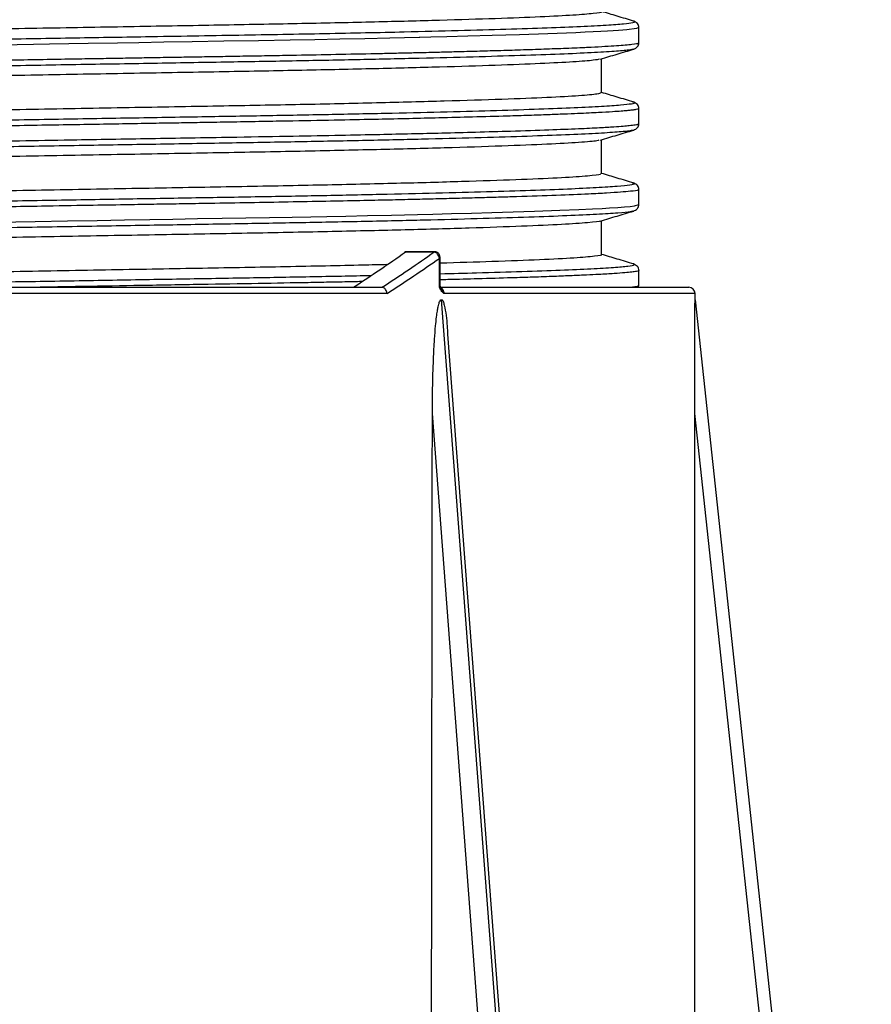
# Model space of a CAD drawing. Units: millimetres. Extents: x 5 to 292, y 5 to 415.
# Drawn here: x 85 to 98, y 251 to 267 of the extents above; entities that cross this region are included whole.
import ezdxf

# ---------------------------------------------------------------- set-up
doc = ezdxf.new("R2010")
doc.units = ezdxf.units.MM

msp = doc.modelspace()

# ---------------------------------------------------------------- linework, layer by layer
at = {"color": 7, "linetype": 'Continuous', "lineweight": 25}
for p, q in [((94.6388, 266.9684), (94.632, 266.9697)), ((94.7283, 266.6233), (94.7283, 266.8646)), ((94.1283, 265.819), (94.1283, 266.364)), ((94.6292, 265.6692), (94.6272, 265.6697)), ((94.7283, 265.3233), (94.7283, 265.5645)), ((94.1283, 264.5189), (94.1283, 265.064)), ((94.6304, 264.3686), (94.6277, 264.3697)), ((94.7283, 264.0238), (94.7283, 264.2644)), ((94.1283, 263.219), (94.1283, 263.764)), ((91.4377, 263.2593), (90.9779, 263.2593)), ((91.4535, 263.2645), (90.9937, 263.2645)), ((91.5241, 262.7369), (91.5241, 263.1587)), ((91.5388, 262.7369), (91.5388, 263.1587)), ((94.6342, 263.069), (94.6335, 263.0696)), ((94.7283, 262.7235), (94.7283, 262.9644)), ((77.7913, 262.6954), (90.6036, 262.6954)), ((90.6036, 262.6954), (90.6062, 262.6954)), ((91.5241, 262.6954), (95.5283, 262.6954)), ((90.6861, 262.5954), (77.7628, 262.5954)), ((91.5547, 262.4954), (93.556, 236.1574)), ((93.5609, 236.1574), (91.5596, 262.4954)), ((95.6283, 262.4961), (95.6283, 262.5954)), ((95.6283, 262.4961), (95.6283, 262.4961)), ((95.6283, 262.4954), (95.6283, 262.4961)), ((95.6283, 262.4954), (98.4586, 236.1574)), ((93.6192, 236.1574), (91.6601, 261.9401)), ((98.2659, 236.1113), (95.6269, 260.6701))]:
    msp.add_line(p, q, dxfattribs=at)
at = {"color": 8, "linetype": 'Continuous', "lineweight": 25}
for p, q in [((91.5388, 263.1587), (91.5241, 263.1587)), ((91.5241, 262.7369), (91.5388, 262.7369)), ((95.6283, 262.5954), (91.5947, 262.5954)), ((93.2748, 236.1574), (91.4122, 260.6701))]:
    msp.add_line(p, q, dxfattribs=at)
at = {"color": 8, "linetype": 'Continuous', "lineweight": 25, "flags": 128}
for points in [[(94.7254, 266.8647), (94.6888, 266.8494), (94.5334, 266.8301), (94.4718, 266.8248), (94.3999, 266.8193), (94.317, 266.8137), (94.2225, 266.8078), (94.1156, 266.8018), (93.9958, 266.7956), (93.8624, 266.7893), (93.7147, 266.7827), (93.2651, 266.7651), (92.8089, 266.7498), (92.3732, 266.7366), (91.98, 266.7257), (91.6468, 266.717), (91.3866, 266.7105), (91.2088, 266.7063), (91.2047, 266.7062), (91.2026, 266.7061), (91.2025, 266.7061), (91.2024, 266.7061), (91.2024, 266.7061), (91.2024, 266.7061), (91.2024, 266.7061), (91.2024, 266.7061), (91.2024, 266.7061), (91.2024, 266.7061), (90.7306, 266.6954), (90.33, 266.6868), (89.9282, 266.6787), (89.5274, 266.6709), (89.1293, 266.6635), (88.6206, 266.6545), (88.0666, 266.645), (87.5584, 266.6364), (87.1015, 266.6288), (86.6999, 266.6221), (86.3569, 266.6163), (85.8844, 266.6083), (85.2631, 266.5978), (84.4882, 266.5847)], [(84.0975, 263.7371), (85.038, 263.7529), (85.5526, 263.7615), (86.0301, 263.7696), (86.4709, 263.777), (86.8758, 263.7839), (87.2454, 263.7902), (87.6437, 263.7969), (88.035, 263.8036), (88.419, 263.8102), (88.7953, 263.8167), (89.1633, 263.8231), (89.4584, 263.8284), (89.7156, 263.8332), (90.0207, 263.8392), (90.3694, 263.8464), (90.7566, 263.8548), (91.1759, 263.8643), (91.4211, 263.8702), (91.7205, 263.8776), (92.038, 263.886), (92.3686, 263.8952), (92.7065, 263.9053), (93.0514, 263.9165), (93.4586, 263.9311), (93.7622, 263.9436), (93.9821, 263.9538), (94.1354, 263.9618), (94.2565, 263.9688), (94.3884, 263.9774), (94.499, 263.9859), (94.5881, 263.9944), (94.6554, 264.0027), (94.7283, 264.0232), (94.7271, 264.0235)], [(90.9937, 263.2645), (90.9864, 263.2634), (90.9779, 263.2593)], [(91.4535, 263.2645), (91.4461, 263.2634), (91.4377, 263.2593)]]:
    msp.add_lwpolyline(points, dxfattribs=at)
at = {"color": 7, "linetype": 'Continuous', "lineweight": 25}
for centre, radius, start, end in [((90.9937, 263.2145), 0.05, 90, 125.16867), ((90.9773, 263.2375), 0.0218, 88.35519, 124.63832), ((95.5283, 262.5954), 0.1, 0, 90)]:
    msp.add_arc(centre, radius, start, end, dxfattribs=at)
for centre, major_axis, ratio, start_param, end_param in [((81.7125, 263.2843), (13.0515, 5.1815), 0.3101233, 5.2858594, 5.3717315), ((81.6967, 263.2731), (13.6966, 5.4376), 0.3101233, 5.2917093, 5.373531), ((81.7283, 263.1836), (13.7987, 5.4304), 0.3084935, 5.2918729, 5.3736122), ((81.7283, 391.847), (-9.8854, 129.3494), 0.0755463, 3.1355702, 3.1360681), ((81.7283, 499.0874), (9.6568, 7454.3326), 0.0013412, 4.6772574, 4.6804015), ((81.7283, 499.0874), (-0.2412, 7454.3326), 0.0018644, 4.6772556, 4.6803997)]:
    msp.add_ellipse(centre, major_axis=major_axis, ratio=ratio, start_param=start_param, end_param=end_param, dxfattribs=at)
for points, knots in [([(94.1144, 267.119), (94.1188, 267.1176), (94.1469, 267.1083), (94.015, 267.09), (93.7016, 267.0637), (93.1712, 267.0363), (92.453, 267.0083), (91.5579, 266.9806), (90.5128, 266.9537), (89.3483, 266.9282), (88.0823, 266.9049), (86.7175, 266.8809), (85.2526, 266.855), (83.7067, 266.8278), (82.1153, 266.7999), (80.5176, 266.7721), (78.9527, 266.7449), (77.4572, 266.719), (76.0514, 266.6949), (74.7343, 266.6716), (73.5083, 266.6461), (72.3915, 266.6193), (71.4159, 266.5916), (70.6101, 266.5636), (69.9878, 266.5361), (69.5779, 266.5098), (69.3736, 266.491), (69.3651, 266.4811), (69.3633, 266.479)], [0, 0, 0, 0, 0.0073825, 0.0474753, 0.0884525, 0.1300075, 0.1718057, 0.2135012, 0.2547527, 0.2952405, 0.3347078, 0.3744851, 0.4152307, 0.4566483, 0.4984104, 0.5401725, 0.5815901, 0.6223357, 0.662113, 0.7015803, 0.7420681, 0.7833196, 0.8250151, 0.8668133, 0.9083683, 0.9493455, 0.9894382, 1, 1, 1, 1]), ([(94.6448, 266.9687), (94.5561, 266.9954), (94.3839, 267.0471), (94.2117, 267.0988), (94.1283, 267.1238)], [0, 0, 0, 0, 0.5156091, 1, 1, 1, 1]), ([(94.7283, 266.8645), (94.7238, 266.888), (94.7146, 266.9349), (94.6652, 266.9583), (94.6406, 266.97)], [0, 0, 0, 0, 0.5008783, 1, 1, 1, 1]), ([(94.6404, 266.5178), (94.665, 266.5295), (94.7144, 266.553), (94.7237, 266.6), (94.7283, 266.6235)], [0, 0, 0, 0, 0.4997097, 1, 1, 1, 1]), ([(94.1118, 266.359), (94.2005, 266.3857), (94.3781, 266.439), (94.5556, 266.4924), (94.6444, 266.519)], [0, 0, 0, 0, 0.4999868, 1, 1, 1, 1]), ([(94.0949, 266.3589), (94.0706, 266.3527), (94.0139, 266.3381), (93.6947, 266.3137), (93.1731, 266.2863), (92.4525, 266.2583), (91.5581, 266.2306), (90.5127, 266.2037), (89.3483, 266.1782), (88.0823, 266.1549), (86.7175, 266.1309), (85.2526, 266.105), (83.7067, 266.0778), (82.1153, 266.0499), (80.5176, 266.0221), (78.9527, 265.9949), (77.4572, 265.969), (76.0514, 265.9449), (74.7342, 265.9216), (73.5083, 265.8961), (72.3915, 265.8693), (71.416, 265.8416), (70.6098, 265.8136), (69.9892, 265.7861), (69.573, 265.7598), (69.3512, 265.7375), (69.3486, 265.7243), (69.3475, 265.719)], [0, 0, 0, 0, 0.0307529, 0.0717192, 0.113263, 0.15505, 0.1967343, 0.2379748, 0.2784518, 0.3179084, 0.3576751, 0.3984098, 0.4398163, 0.4815672, 0.523318, 0.5647246, 0.6054592, 0.6452259, 0.6846826, 0.7251595, 0.7664, 0.8080843, 0.8498714, 0.8914151, 0.9323814, 0.9724634, 1, 1, 1, 1]), ([(94.1165, 265.819), (94.1063, 265.8117), (94.084, 265.796), (93.7903, 265.7698), (93.2841, 265.7412), (92.5578, 265.7119), (91.6365, 265.6827), (90.5466, 265.6545), (89.324, 265.6277), (87.9884, 265.6033), (86.5441, 265.5778), (84.9913, 265.5504), (83.3557, 265.5217), (81.6794, 265.4923), (80.008, 265.4632), (78.3862, 265.4351), (76.8528, 265.4085), (75.4168, 265.3843), (74.0795, 265.3585), (72.8508, 265.3309), (71.7629, 265.3021), (70.8515, 265.2728), (70.1376, 265.2437), (69.6521, 265.2157), (69.3964, 265.1942), (69.3761, 265.1825), (69.3701, 265.1791)], [0, 0, 0, 0, 0.0362476, 0.0790671, 0.1226034, 0.1664749, 0.2102819, 0.2536283, 0.2961425, 0.3375563, 0.3794333, 0.4223398, 0.4659266, 0.5098096, 0.5535885, 0.5968687, 0.639282, 0.6806363, 0.7226292, 0.765619, 0.8092527, 0.8531433, 0.8968902, 0.9401005, 0.9824098, 1, 1, 1, 1]), ([(94.6449, 265.6687), (94.5561, 265.6953), (94.3839, 265.7471), (94.2118, 265.7988), (94.1283, 265.8238)], [0, 0, 0, 0, 0.5155228, 1, 1, 1, 1]), ([(94.7284, 265.5646), (94.7237, 265.5881), (94.7142, 265.6352), (94.664, 265.6588), (94.6389, 265.6705)], [0, 0, 0, 0, 0.5003342, 1, 1, 1, 1]), ([(94.1113, 265.0589), (94.2001, 265.0856), (94.3776, 265.1389), (94.5552, 265.1922), (94.6439, 265.2189)], [0, 0, 0, 0, 0.4999862, 1, 1, 1, 1]), ([(94.6398, 265.2177), (94.6646, 265.2294), (94.7144, 265.253), (94.7236, 265.2999), (94.7283, 265.3234)], [0, 0, 0, 0, 0.4986848, 1, 1, 1, 1]), ([(94.0857, 265.0587), (94.0783, 265.0549), (94.0546, 265.0425), (93.7863, 265.0198), (93.2852, 264.9912), (92.5575, 264.9619), (91.6366, 264.9327), (90.5466, 264.9045), (89.3241, 264.8777), (87.9884, 264.8533), (86.5441, 264.8278), (84.9913, 264.8004), (83.3557, 264.7717), (81.6794, 264.7423), (80.008, 264.7132), (78.3862, 264.6851), (76.8528, 264.6585), (75.4168, 264.6343), (74.0795, 264.6085), (72.8508, 264.5809), (71.763, 264.5521), (70.8512, 264.5228), (70.1388, 264.4937), (69.6479, 264.4657), (69.3683, 264.4407), (69.3502, 264.4258), (69.3421, 264.419)], [0, 0, 0, 0, 0.0192589, 0.0620777, 0.1056132, 0.1494839, 0.1932901, 0.2366357, 0.2791492, 0.3205623, 0.3624386, 0.4053442, 0.4489303, 0.4928125, 0.5365906, 0.57987, 0.6222826, 0.6636362, 0.7056284, 0.7486174, 0.7922503, 0.8361401, 0.8798863, 0.9230959, 0.9654044, 1, 1, 1, 1]), ([(94.1032, 264.5189), (94.1086, 264.5152), (94.1261, 264.5031), (93.9312, 264.4811), (93.5198, 264.453), (92.8779, 264.4239), (92.0342, 264.3945), (91.0087, 264.3658), (89.8359, 264.3384), (88.5453, 264.3129), (87.1451, 264.2886), (85.6361, 264.2617), (84.0295, 264.2335), (82.3644, 264.2043), (80.6854, 264.175), (79.0382, 264.1464), (77.4653, 264.1191), (75.9897, 264.0939), (74.6117, 264.0693), (73.3365, 264.0423), (72.1867, 264.014), (71.1998, 263.9847), (70.403, 263.9554), (69.8234, 263.927), (69.4607, 263.9012), (69.3909, 263.8859), (69.3596, 263.8791)], [0, 0, 0, 0, 0.0190831, 0.0615093, 0.104798, 0.1485807, 0.1924625, 0.2360434, 0.2789392, 0.3208016, 0.3622247, 0.4047514, 0.4481059, 0.4919162, 0.535786, 0.5793158, 0.6221244, 0.6638677, 0.7053777, 0.7480016, 0.7914182, 0.8352523, 0.8791062, 0.9225812, 0.9652991, 1, 1, 1, 1]), ([(94.645, 264.3687), (94.5562, 264.3953), (94.384, 264.447), (94.2118, 264.4988), (94.1283, 264.5238)], [0, 0, 0, 0, 0.5154439, 1, 1, 1, 1]), ([(94.7283, 264.2644), (94.7238, 264.2879), (94.7148, 264.3347), (94.6659, 264.358), (94.6415, 264.3697)], [0, 0, 0, 0, 0.5009344, 1, 1, 1, 1]), ([(94.1112, 263.7589), (94.2, 263.7855), (94.3775, 263.8389), (94.5551, 263.8922), (94.6438, 263.9189)], [0, 0, 0, 0, 0.49998704, 1, 1, 1, 1]), ([(94.6381, 263.9172), (94.6633, 263.929), (94.7139, 263.9527), (94.7235, 263.9997), (94.7283, 264.0233)], [0, 0, 0, 0, 0.4988385, 1, 1, 1, 1]), ([(94.1064, 263.7588), (94.1066, 263.7584), (94.1109, 263.7497), (93.9237, 263.731), (93.5218, 263.703), (92.8773, 263.6738), (92.0343, 263.6445), (91.0087, 263.6158), (89.8359, 263.5884), (88.5453, 263.5629), (87.1451, 263.5386), (85.6361, 263.5117), (84.0295, 263.4835), (82.3644, 263.4543), (80.6854, 263.425), (79.0382, 263.3964), (77.4653, 263.3691), (75.9897, 263.3439), (74.6117, 263.3193), (73.3365, 263.2923), (72.1869, 263.264), (71.1993, 263.2347), (70.4048, 263.2054), (69.8167, 263.177), (69.4643, 263.1498), (69.3123, 263.1313), (69.3414, 263.1209), (69.3471, 263.1189)], [0, 0, 0, 0, 0.0020601, 0.04448762, 0.08777773, 0.13156181, 0.17544503, 0.21902725, 0.26192443, 0.30378818, 0.34521255, 0.38774056, 0.43109643, 0.47490813, 0.51877935, 0.56231054, 0.60512043, 0.64686503, 0.68837634, 0.7310016, 0.7744196, 0.81825504, 0.86211031, 0.90558677, 0.948306, 0.9899286, 1, 1, 1, 1]), ([(91.5241, 263.1587), (91.5211, 263.1712), (91.5153, 263.1965), (91.4981, 263.2241), (91.4815, 263.2414), (91.4674, 263.2514), (91.4525, 263.258), (91.4427, 263.2588), (91.4377, 263.2593)], [0, 0, 0, 0, 0.2410253, 0.4862428, 0.6122475, 0.7398926, 0.8690841, 1, 1, 1, 1]), ([(91.5388, 263.1587), (91.5377, 263.1722), (91.5359, 263.1925), (91.5253, 263.2172), (91.5146, 263.2336), (91.5014, 263.2473), (91.4863, 263.2572), (91.4701, 263.2634), (91.459, 263.2642), (91.4536, 263.2645)], [0, 0, 0, 0, 0.25675234, 0.38436432, 0.51193837, 0.63888776, 0.76365685, 0.88464158, 1, 1, 1, 1]), ([(94.1234, 263.219), (94.125, 263.2186), (94.1589, 263.2099), (94.032, 263.1922), (93.7208, 263.1646), (93.1606, 263.1358), (92.4457, 263.1077), (91.8262, 263.0896), (91.5388, 263.0812)], [0, 0, 0, 0, 0.0099761, 0.2074473, 0.4096273, 0.6148575, 0.8213195, 1, 1, 1, 1]), ([(94.645, 263.0686), (94.5563, 263.0953), (94.384, 263.147), (94.2118, 263.1988), (94.1283, 263.2238)], [0, 0, 0, 0, 0.51537059, 1, 1, 1, 1]), ([(90.6816, 263.059), (90.5551, 263.0558), (90.0698, 263.0434), (89.0784, 263.023), (87.7308, 262.9988), (86.264, 262.9729), (84.6936, 262.9452), (83.047, 262.9162), (81.3682, 262.8869), (79.7026, 262.8579), (78.0947, 262.83), (76.5791, 262.8038), (75.1623, 262.7797), (73.8396, 262.7535), (72.6511, 262.7257), (71.8896, 262.706), (71.5875, 262.6958), (71.5751, 262.6954)], [0, 0, 0, 0, 0.0260613, 0.0999761, 0.1721442, 0.2456564, 0.3208594, 0.3971303, 0.4737899, 0.5501382, 0.625492, 0.6992203, 0.7713645, 0.8450691, 0.9204065, 0.9967467, 1, 1, 1, 1]), ([(94.7284, 262.9647), (94.7236, 262.9882), (94.7142, 263.0352), (94.6643, 263.0586), (94.6394, 263.0703)], [0, 0, 0, 0, 0.5007029, 1, 1, 1, 1]), ([(90.6861, 262.5954), (90.6845, 262.603), (90.6806, 262.6202), (90.6693, 262.6458), (90.6523, 262.6707), (90.6301, 262.6902), (90.6142, 262.6936), (90.6062, 262.6954)], [0, 0, 0, 0, 0.1502337, 0.3412289, 0.5379007, 0.7690648, 1, 1, 1, 1]), ([(91.5947, 262.5954), (91.5753, 262.6154), (91.5482, 262.6433), (91.5271, 262.6971), (91.5251, 262.7236), (91.5241, 262.7369)], [0, 0, 0, 0, 0.5590158, 0.7797202, 1, 1, 1, 1]), ([(91.5241, 262.6954), (91.5298, 262.6949), (91.5409, 262.6938), (91.5561, 262.6855), (91.5689, 262.6737), (91.5819, 262.6552), (91.5926, 262.6287), (91.5941, 262.606), (91.5947, 262.5954)], [0, 0, 0, 0, 0.1535265, 0.2989747, 0.4363321, 0.5656, 0.7988407, 1, 1, 1, 1]), ([(91.5597, 262.6707), (91.556, 262.6763), (91.549, 262.6871), (91.54, 262.709), (91.5393, 262.7257), (91.5388, 262.7369)], [0, 0, 0, 0, 0.26856373, 0.51185774, 1, 1, 1, 1]), ([(91.4122, 260.6701), (91.413, 260.8034), (91.4148, 261.0946), (91.4266, 261.4917), (91.4441, 261.8265), (91.4614, 262.0514), (91.4772, 262.2023), (91.4911, 262.3037), (91.5031, 262.3717), (91.5134, 262.4173), (91.5231, 262.4505), (91.5318, 262.4727), (91.5407, 262.4871), (91.5476, 262.4943), (91.5527, 262.4951), (91.5547, 262.4954)], [0, 0, 0, 0, 0.2151962, 0.4699099, 0.6413416, 0.7568458, 0.8347979, 0.8875385, 0.9233589, 0.947827, 0.9646902, 0.9812324, 0.9883684, 0.9955776, 1, 1, 1, 1]), ([(91.5596, 262.4954), (91.5616, 262.4951), (91.5662, 262.4943), (91.5742, 262.4867), (91.5894, 262.46), (91.6257, 262.322), (91.6463, 262.1416), (91.6547, 261.9836), (91.657, 261.9399)], [0, 0, 0, 0, 0.0145415, 0.0330794, 0.0676329, 0.1892407, 0.7759884, 1, 1, 1, 1]), ([(95.6269, 260.6701), (95.6269, 260.8034), (95.6269, 261.0946), (95.6271, 261.4917), (95.6274, 261.8265), (95.6277, 262.0514), (95.6279, 262.2023), (95.628, 262.3037), (95.6281, 262.3717), (95.6282, 262.4173), (95.6283, 262.4505), (95.6283, 262.4727), (95.6283, 262.4871), (95.6283, 262.4943), (95.6283, 262.4951), (95.6283, 262.4954)], [0, 0, 0, 0, 0.2151962, 0.4699099, 0.6413416, 0.7568458, 0.8347979, 0.8875384, 0.9233588, 0.9478269, 0.9646902, 0.9812324, 0.9883682, 0.9955775, 1, 1, 1, 1])]:
    msp.add_open_spline(points, degree=3, knots=knots, dxfattribs=at)
at = {"color": 8, "linetype": 'Continuous', "lineweight": 25}
for points, knots in [([(68.8247, 266.3199), (68.8257, 266.321), (68.832, 266.3283), (68.9628, 266.3423), (69.2278, 266.3626), (69.6342, 266.3839), (70.1661, 266.4057), (70.8218, 266.4279), (71.5906, 266.45), (72.4598, 266.4717), (73.4134, 266.4927), (74.4338, 266.5127), (75.5099, 266.5314), (76.6432, 266.5499), (77.8387, 266.5697), (79.0931, 266.5905), (80.3894, 266.6122), (81.7086, 266.6342), (83.0301, 266.6564), (84.3334, 266.6783), (85.5988, 266.6997), (86.9382, 266.7224), (88.3206, 266.7458), (89.7171, 266.7704), (90.8845, 266.7951), (91.8441, 266.8187), (92.6137, 266.8406), (93.2729, 266.8628), (93.811, 266.8848), (94.22, 266.9065), (94.5013, 266.9274), (94.6403, 266.9474), (94.6823, 266.9606), (94.6433, 266.9676), (94.6388, 266.9684)], [0, 0, 0, 0, 0.0054393, 0.0365737, 0.0683187, 0.1005315, 0.1330557, 0.1657255, 0.1983704, 0.2308208, 0.2629132, 0.2944946, 0.325427, 0.3562395, 0.3877175, 0.4197316, 0.4521312, 0.4847544, 0.5174321, 0.5499938, 0.5822723, 0.6141094, 0.6556103, 0.6967398, 0.7389764, 0.7712164, 0.8037563, 0.8364299, 0.8690667, 0.9014972, 0.9335584, 0.9650985, 0.9959805, 1, 1, 1, 1]), ([(68.7304, 265.9736), (68.73, 265.9746), (68.7286, 265.978), (68.744, 265.9836), (68.7761, 265.9906), (68.8248, 265.9973), (68.8853, 266.0036), (68.9604, 266.0103), (69.0601, 266.0179), (69.2033, 266.0273), (69.3885, 266.0376), (69.5986, 266.0476), (69.8158, 266.0569), (70.0398, 266.0657), (70.2835, 266.0745), (70.6779, 266.0877), (71.27, 266.1054), (71.958, 266.1235), (72.5362, 266.1375), (72.9851, 266.1475), (73.5044, 266.1583), (74.0727, 266.1694), (74.6601, 266.1803), (75.2401, 266.1905), (75.8287, 266.2004), (76.3563, 266.2089), (76.8261, 266.2163), (77.2599, 266.2234), (77.7637, 266.2317), (78.4363, 266.2429), (79.3059, 266.2574), (80.399, 266.2755), (81.4882, 266.2936), (82.4895, 266.3103), (83.326, 266.3242), (84.0871, 266.3369), (84.7331, 266.3477), (85.2741, 266.3568), (85.7205, 266.3643), (86.1202, 266.3711), (86.471, 266.3771), (86.7396, 266.3816), (86.9574, 266.3853), (87.1572, 266.3886), (87.4013, 266.3926), (87.6882, 266.3974), (88.0161, 266.403), (88.3828, 266.4092), (88.766, 266.4159), (89.2411, 266.4243), (89.7991, 266.4348), (90.302, 266.445), (90.679, 266.4531), (90.929, 266.4586), (91.1069, 266.4627), (91.2328, 266.4657), (91.3406, 266.4683), (91.5225, 266.4728), (91.7855, 266.4795), (92.0971, 266.4878), (92.441, 266.4975), (92.8016, 266.5083), (93.1028, 266.5183), (93.3425, 266.5268), (93.5212, 266.5336), (93.6966, 266.5407), (93.8422, 266.5471), (94.093, 266.559), (94.3882, 266.5756), (94.6296, 266.5971), (94.7326, 266.6127), (94.7192, 266.621), (94.716, 266.6229)], [0, 0, 0, 0, 0.0050802, 0.016541, 0.0280018, 0.0394626, 0.0501084, 0.0596442, 0.0715675, 0.0858782, 0.1025761, 0.1181982, 0.1312776, 0.1443571, 0.1574366, 0.1705161, 0.2032028, 0.2358896, 0.2498657, 0.2647084, 0.2815245, 0.3003138, 0.31745, 0.333851, 0.350252, 0.3666529, 0.3768113, 0.3878017, 0.4008601, 0.4159866, 0.4393696, 0.4664271, 0.4971582, 0.5194582, 0.5400188, 0.5588853, 0.5760576, 0.588576, 0.6000099, 0.6103592, 0.6196239, 0.6275701, 0.6316881, 0.6370526, 0.6436636, 0.651521, 0.6606249, 0.6709752, 0.6825719, 0.6937555, 0.7130012, 0.7336024, 0.7420679, 0.7507428, 0.759268, 0.7608376, 0.7642455, 0.7709201, 0.780861, 0.794068, 0.8078355, 0.8239541, 0.8424236, 0.8519472, 0.8619934, 0.8725622, 0.8836536, 0.8905219, 0.9254047, 0.9586839, 0.9903593, 1, 1, 1, 1]), ([(94.6331, 266.518), (94.6086, 266.5123), (94.5549, 266.4999), (94.3093, 266.4796), (93.9267, 266.4576), (93.4042, 266.4349), (92.753, 266.4122), (91.9827, 266.3896), (91.1082, 266.3677), (90.1468, 266.3466), (89.1158, 266.3267), (88.0184, 266.308), (86.8512, 266.2882), (85.6112, 266.2672), (84.3121, 266.2452), (82.9734, 266.2227), (81.6164, 266.1999), (80.2634, 266.1773), (78.9365, 266.1552), (77.6561, 266.134), (76.4395, 266.1137), (75.2869, 266.095), (74.1942, 266.0755), (73.1616, 266.0546), (72.2043, 266.0329), (71.3409, 266.0104), (70.5878, 265.9877), (69.9579, 265.965), (69.4606, 265.9428), (69.0985, 265.9213), (68.8776, 265.9009), (68.7811, 265.8838), (68.8142, 265.8727), (68.8281, 265.8681)], [0, 0, 0, 0, 0.0275072, 0.0601999, 0.0933259, 0.1267122, 0.1601771, 0.1935365, 0.2266096, 0.2592251, 0.2912254, 0.3226576, 0.354625, 0.3872144, 0.4202695, 0.4536193, 0.4870833, 0.5204775, 0.55362, 0.5863371, 0.6184684, 0.6499363, 0.6817662, 0.7142466, 0.7472242, 0.7805307, 0.8139869, 0.8474091, 0.8806144, 0.9134271, 0.9456839, 0.9772445, 1, 1, 1, 1]), ([(68.8427, 265.0201), (68.8504, 265.0239), (68.8748, 265.0361), (69.1261, 265.056), (69.5362, 265.0793), (70.0437, 265.1011), (70.6735, 265.1232), (71.4195, 265.1453), (72.2687, 265.1671), (73.2059, 265.1883), (74.2137, 265.2086), (75.2781, 265.2276), (76.399, 265.2458), (77.5809, 265.2655), (78.8242, 265.2861), (80.1132, 265.3076), (81.4292, 265.3295), (82.752, 265.3517), (84.0608, 265.3737), (85.3358, 265.3952), (86.5584, 265.4159), (87.7133, 265.4356), (88.8004, 265.4539), (89.8241, 265.4729), (90.7846, 265.493), (91.6689, 265.5142), (92.4601, 265.5359), (93.1435, 265.5581), (93.7079, 265.5802), (94.1446, 265.602), (94.4527, 265.6231), (94.6222, 265.6433), (94.68, 265.6584), (94.6401, 265.6669), (94.6292, 265.6692)], [0, 0, 0, 0, 0.0194621, 0.0614305, 0.0935168, 0.125948, 0.1585602, 0.1911835, 0.223648, 0.2557887, 0.2874502, 0.3184912, 0.3491713, 0.3804788, 0.4123517, 0.4446425, 0.4771915, 0.5098308, 0.5423901, 0.5747014, 0.6066041, 0.6379501, 0.6686506, 0.6996496, 0.7312771, 0.7633929, 0.7958423, 0.8284608, 0.8610785, 0.8935256, 0.9256375, 0.9572598, 0.9882522, 1, 1, 1, 1]), ([(94.7139, 265.5645), (94.7132, 265.5593), (94.7124, 265.5531), (94.6677, 265.5457), (94.6474, 265.5426), (94.6236, 265.5395), (94.5965, 265.5364), (94.566, 265.5332), (94.5185, 265.5287), (94.4372, 265.5218), (94.2936, 265.5117), (94.1166, 265.5015), (93.9245, 265.4919), (93.7421, 265.4836), (93.5241, 265.4746), (93.2661, 265.4649), (92.9634, 265.4545), (92.5668, 265.4419), (92.0866, 265.4282), (91.5538, 265.4144), (91.0461, 265.4023), (90.519, 265.3908), (89.9014, 265.3783), (89.2938, 265.3668), (88.7351, 265.3568), (88.2904, 265.349), (87.8789, 265.342), (87.5089, 265.3358), (87.1593, 265.3299), (86.7623, 265.3231), (86.3137, 265.3156), (85.8095, 265.3071), (85.274, 265.2981), (84.7071, 265.2886), (83.8879, 265.2748), (82.8155, 265.257), (81.7621, 265.2396), (80.9734, 265.2265), (80.4487, 265.2178), (79.9261, 265.2091), (79.4065, 265.2004), (78.9214, 265.1922), (78.456, 265.1843), (77.996, 265.1767), (77.4981, 265.1686), (76.9648, 265.1599), (76.1476, 265.1465), (75.4697, 265.1351), (74.9375, 265.1259), (74.7732, 265.1231), (74.6105, 265.1202), (74.4493, 265.1173), (74.2897, 265.1145), (74.0607, 265.1104), (73.7211, 265.1039), (73.2379, 265.094), (72.7519, 265.0834), (72.2913, 265.0727), (71.8777, 265.0626), (71.449, 265.0515), (71.0135, 265.0393), (70.5367, 265.0246), (70.0708, 265.0085), (69.6589, 264.9919), (69.3929, 264.9791), (69.2242, 264.9697), (69.1199, 264.9632), (69.0326, 264.9572), (68.9604, 264.9516), (68.9016, 264.9463), (68.85, 264.9411), (68.8057, 264.9357), (68.7695, 264.93), (68.7446, 264.9244), (68.7303, 264.9191), (68.7295, 264.9158), (68.7292, 264.9143)], [0, 0, 0, 0, 0.0260469, 0.0308148, 0.0356347, 0.0405066, 0.0454305, 0.0504064, 0.0554343, 0.0665253, 0.0817566, 0.1011275, 0.1123669, 0.1246413, 0.1379509, 0.1522955, 0.1676752, 0.1840898, 0.2077755, 0.2287119, 0.2458538, 0.2627266, 0.2827239, 0.3058452, 0.3185797, 0.3320955, 0.34412, 0.3531763, 0.362664, 0.3725833, 0.3850557, 0.3981493, 0.4118642, 0.4262004, 0.4411578, 0.4733562, 0.5055546, 0.5184385, 0.5313225, 0.5442065, 0.5570905, 0.5699745, 0.5805574, 0.5922482, 0.6050469, 0.6189534, 0.6339677, 0.6701366, 0.6748755, 0.6796145, 0.6843534, 0.6890923, 0.6938312, 0.6985701, 0.7097115, 0.7249618, 0.7443206, 0.7579093, 0.7729772, 0.7895242, 0.8075503, 0.8270552, 0.8540124, 0.8787514, 0.9012718, 0.9117014, 0.9215761, 0.9308958, 0.9396605, 0.9478703, 0.9555252, 0.9647574, 0.9739896, 0.9832218, 0.9924539, 1, 1, 1, 1]), ([(68.7314, 264.6735), (68.7304, 264.6742), (68.7234, 264.6786), (68.7539, 264.6868), (68.8185, 264.697), (68.9064, 264.7056), (69.0119, 264.7145), (69.1673, 264.7252), (69.4178, 264.7393), (69.73, 264.7537), (70.0819, 264.7675), (70.4348, 264.78), (70.8211, 264.7923), (71.2179, 264.8039), (71.7248, 264.8177), (72.3573, 264.8333), (73.11, 264.85), (73.829, 264.8648), (74.5931, 264.8792), (75.2915, 264.8914), (75.9203, 264.9019), (76.3673, 264.9091), (76.7841, 264.9157), (77.1962, 264.9224), (77.668, 264.9302), (78.2332, 264.9396), (78.8406, 264.9497), (79.4359, 264.9595), (79.9871, 264.9686), (80.7823, 264.9817), (81.8503, 264.9993), (83.0356, 265.019), (84.0469, 265.0362), (84.8889, 265.0507), (85.6452, 265.0634), (86.3385, 265.0751), (86.9739, 265.0857), (87.6239, 265.0966), (88.3686, 265.1091), (89.1522, 265.1229), (89.9135, 265.1373), (90.5432, 265.1501), (91.0841, 265.162), (91.6005, 265.1744), (92.1376, 265.1884), (92.7245, 265.2054), (93.2831, 265.224), (93.7514, 265.2424), (94.0894, 265.2586), (94.3208, 265.2722), (94.472, 265.2833), (94.5894, 265.294), (94.6782, 265.3053), (94.7307, 265.3154), (94.7213, 265.3213), (94.7188, 265.3229)], [0, 0, 0, 0, 0.00303979, 0.0218213, 0.04060278, 0.0539079, 0.06523716, 0.08235268, 0.10366567, 0.12917521, 0.14649859, 0.16533315, 0.18433401, 0.20090561, 0.2166204, 0.2454721, 0.27089863, 0.29289924, 0.31371995, 0.33981438, 0.35286429, 0.36591416, 0.37617657, 0.38620557, 0.39846139, 0.41294388, 0.42965288, 0.44450041, 0.45757687, 0.47065335, 0.50333255, 0.53601185, 0.5578034, 0.57842768, 0.59930049, 0.61558147, 0.6323983, 0.64975096, 0.66841512, 0.69469441, 0.71805131, 0.73848533, 0.75599607, 0.77368634, 0.79474318, 0.81877463, 0.84906325, 0.87676338, 0.90081486, 0.9212169, 0.93796883, 0.95107012, 0.97015572, 0.99187582, 1, 1, 1, 1]), ([(94.6267, 265.2178), (94.6114, 265.2133), (94.5733, 265.2021), (94.3586, 265.1832), (94, 265.1612), (93.4993, 265.1387), (92.869, 265.1159), (92.1173, 265.0933), (91.2588, 265.0712), (90.3105, 265.05), (89.2904, 265.0298), (88.2041, 265.0112), (87.0488, 264.9915), (85.8202, 264.9707), (84.5296, 264.9489), (83.196, 264.9264), (81.8404, 264.9037), (80.4853, 264.881), (79.1526, 264.8588), (77.8632, 264.8374), (76.6355, 264.817), (75.4727, 264.7981), (74.3703, 264.7788), (73.3272, 264.7581), (72.3561, 264.7365), (71.4761, 264.7142), (70.7038, 264.6914), (70.0529, 264.6687), (69.5332, 264.6464), (69.1488, 264.6248), (68.9045, 264.6042), (68.7849, 264.5856), (68.81, 264.5735), (68.8219, 264.5678)], [0, 0, 0, 0, 0.0219368, 0.0545308, 0.0875854, 0.1209295, 0.1543824, 0.1877601, 0.220881, 0.2535717, 0.2856724, 0.3171201, 0.34896, 0.3814458, 0.414424, 0.4477258, 0.4811719, 0.5145786, 0.5477633, 0.5805505, 0.6127774, 0.6443094, 0.6760075, 0.7083794, 0.7412748, 0.7745275, 0.80796, 0.8413887, 0.8746305, 0.9075081, 0.9398558, 0.9715242, 1, 1, 1, 1]), ([(94.7134, 264.2647), (94.7166, 264.2616), (94.7263, 264.2522), (94.6219, 264.2378), (94.4413, 264.2216), (94.2175, 264.207), (93.8887, 264.1898), (93.4209, 264.1702), (92.9096, 264.1528), (92.4789, 264.1398), (92.174, 264.1311), (91.852, 264.1224), (91.5164, 264.1138), (91.1576, 264.1049), (90.7592, 264.0957), (90.2983, 264.0859), (89.7671, 264.0753), (88.9848, 264.0607), (88.2849, 264.0485), (87.713, 264.0389), (87.5058, 264.0354), (87.2969, 264.032), (87.0921, 264.0286), (86.8195, 264.0242), (86.4243, 264.0176), (85.8414, 264.0077), (85.2134, 263.997), (84.5771, 263.9863), (83.9707, 263.9761), (83.2981, 263.9649), (82.5596, 263.9526), (81.6827, 263.938), (80.7185, 263.922), (79.7226, 263.9055), (78.954, 263.8928), (78.3875, 263.8834), (77.9966, 263.877), (77.6294, 263.8709), (77.2856, 263.8652), (76.9649, 263.8599), (76.6444, 263.8546), (76.318, 263.8492), (75.9802, 263.8436), (75.6472, 263.838), (75.3192, 263.8325), (74.9965, 263.827), (74.6794, 263.8215), (74.4101, 263.8168), (74.1724, 263.8125), (73.9511, 263.8083), (73.6931, 263.8033), (73.4008, 263.7973), (73.0772, 263.7905), (72.726, 263.7828), (72.1787, 263.7702), (71.4877, 263.753), (70.8811, 263.7357), (70.4732, 263.7227), (70.2196, 263.7139), (69.9847, 263.7052), (69.769, 263.6964), (69.5848, 263.6881), (69.4229, 263.6802), (69.2763, 263.6724), (69.1338, 263.664), (69.0015, 263.655), (68.9076, 263.647), (68.8445, 263.6405), (68.8043, 263.6354), (68.7726, 263.6305), (68.749, 263.6255), (68.7344, 263.6207), (68.7279, 263.617), (68.729, 263.6149), (68.7292, 263.6144)], [0, 0, 0, 0, 0.0151835, 0.0467869, 0.0684706, 0.0906423, 0.1132473, 0.1454414, 0.1776354, 0.1905176, 0.2033998, 0.216282, 0.2291642, 0.2417095, 0.2554132, 0.2707624, 0.2877572, 0.306149, 0.3423129, 0.3479988, 0.3536847, 0.3593706, 0.3650565, 0.3702567, 0.3812593, 0.396446, 0.4158162, 0.4294478, 0.4445857, 0.4612296, 0.4793797, 0.4990356, 0.5256298, 0.5501604, 0.5726269, 0.5830875, 0.5930319, 0.6024599, 0.6113717, 0.6197671, 0.6276463, 0.6368003, 0.6459543, 0.6551082, 0.6642622, 0.6734161, 0.6825701, 0.691724, 0.6971743, 0.7038736, 0.7118219, 0.7210192, 0.7314655, 0.7431608, 0.7561049, 0.7882058, 0.8203069, 0.8331519, 0.845997, 0.858842, 0.8716871, 0.8845321, 0.8949916, 0.9066864, 0.9196164, 0.9337816, 0.949182, 0.9572635, 0.965345, 0.9734265, 0.981508, 0.9895895, 0.9976709, 1, 1, 1, 1]), ([(68.8272, 263.7201), (68.8453, 263.7247), (68.8879, 263.7356), (69.1008, 263.7539), (69.4466, 263.7748), (69.9262, 263.7964), (70.5305, 263.8185), (71.253, 263.8407), (72.0816, 263.8626), (73.0016, 263.8839), (74.1028, 263.9066), (75.4034, 263.9299), (76.9292, 263.9545), (78.4187, 263.9794), (79.8382, 264.003), (81.1502, 264.0249), (82.4732, 264.047), (83.7867, 264.0691), (85.0704, 264.0908), (86.3055, 264.1116), (87.4755, 264.1316), (88.5764, 264.1501), (89.6132, 264.1687), (90.5876, 264.1887), (91.4894, 264.2096), (92.3016, 264.2313), (93.0088, 264.2534), (93.5991, 264.2756), (94.0633, 264.2974), (94.3986, 264.3187), (94.5971, 264.3391), (94.6764, 264.3556), (94.6425, 264.3652), (94.6304, 264.3686)], [0, 0, 0, 0, 0.0232912, 0.0547877, 0.0868141, 0.1192192, 0.1518407, 0.1845094, 0.2170549, 0.2493104, 0.281118, 0.3225709, 0.3637191, 0.4059773, 0.438226, 0.4707677, 0.5034357, 0.5360596, 0.5684701, 0.6005048, 0.6320123, 0.6628569, 0.6937385, 0.7252769, 0.757335, 0.7897608, 0.8223912, 0.8550568, 0.8875873, 0.9198163, 0.9515868, 0.982755, 1, 1, 1, 1]), ([(94.6245, 263.9178), (94.616, 263.9144), (94.5909, 263.9044), (94.404, 263.8867), (94.0696, 263.8649), (93.5909, 263.8424), (92.9816, 263.8197), (92.249, 263.797), (91.407, 263.7748), (90.4722, 263.7534), (89.4632, 263.7331), (88.3879, 263.7142), (87.2443, 263.6949), (86.0275, 263.6742), (84.7459, 263.6525), (83.418, 263.6302), (82.0645, 263.6074), (80.7077, 263.5847), (79.3699, 263.5624), (78.072, 263.5408), (76.8331, 263.5203), (75.66, 263.5011), (74.5478, 263.4821), (73.4948, 263.4616), (72.5105, 263.4401), (71.6142, 263.4179), (70.8231, 263.3952), (70.1515, 263.3725), (69.6093, 263.35), (69.2039, 263.3283), (68.9314, 263.3075), (68.8072, 263.2879), (68.7731, 263.2754), (68.8166, 263.2684), (68.819, 263.2681)], [0, 0, 0, 0, 0.0165712, 0.0490878, 0.0820923, 0.1154154, 0.1488775, 0.1822948, 0.2154847, 0.248272, 0.2804943, 0.3120236, 0.3437572, 0.3761607, 0.4090833, 0.4423583, 0.4758078, 0.5092482, 0.5424962, 0.5753749, 0.6077188, 0.639379, 0.6709685, 0.7032532, 0.7360876, 0.7693079, 0.8027377, 0.8361943, 0.8694938, 0.9024576, 0.9349175, 0.9667212, 0.9982062, 1, 1, 1, 1]), ([(91.5388, 262.9117), (91.7363, 262.9167), (92.2195, 262.9289), (92.8666, 262.9487), (93.4854, 262.9709), (93.9759, 262.9929), (94.3387, 263.0143), (94.5663, 263.0349), (94.6719, 263.0531), (94.6457, 263.0641), (94.6342, 263.069)], [0, 0, 0, 0, 0.09375711, 0.22938337, 0.36530609, 0.50081547, 0.63521424, 0.76783928, 0.89807981, 1, 1, 1, 1]), ([(94.7254, 262.9646), (94.7252, 262.9623), (94.7246, 262.9574), (94.6961, 262.9503), (94.6575, 262.9439), (94.5991, 262.9364), (94.5022, 262.9268), (94.3299, 262.914), (94.1187, 262.9017), (93.8872, 262.8902), (93.6518, 262.8799), (93.3668, 262.8686), (93.0412, 262.8571), (92.6373, 262.8441), (92.1822, 262.831), (91.7909, 262.8205), (91.5795, 262.8153), (91.5388, 262.8143)], [0, 0, 0, 0, 0.0505077, 0.1071855, 0.152837, 0.1874616, 0.2628739, 0.3484246, 0.4441124, 0.5063996, 0.5723371, 0.6457572, 0.7240254, 0.7951239, 0.8976724, 0.9803088, 1, 1, 1, 1]), ([(79.3854, 262.6954), (79.4448, 262.6964), (79.9321, 262.7045), (80.8732, 262.7202), (82.1936, 262.7423), (83.5114, 262.7645), (84.8028, 262.7862), (86.0498, 262.8073), (87.2342, 262.8274), (88.3513, 262.8463), (89.3938, 262.8647), (90.0867, 262.878), (90.4059, 262.8853), (90.425, 262.8857)], [0, 0, 0, 0, 0.0153772, 0.1260134, 0.2372013, 0.3483617, 0.4589161, 0.5683048, 0.6760033, 0.781536, 0.8862491, 0.9931983, 1, 1, 1, 1]), ([(90.2771, 262.7857), (90.1873, 262.7839), (89.9886, 262.7798), (89.6731, 262.7736), (89.1812, 262.7643), (88.4923, 262.7523), (87.5861, 262.737), (86.6397, 262.721), (85.8157, 262.7072), (85.3059, 262.6986), (85.1165, 262.6954)], [0, 0, 0, 0, 0.0604041, 0.1336612, 0.2047503, 0.3726597, 0.5537286, 0.7315867, 0.9002341, 1, 1, 1, 1]), ([(91.5947, 262.5954), (91.5893, 262.6122), (91.58, 262.6408), (91.5628, 262.6658), (91.5557, 262.6761)], [0, 0, 0, 0, 0.587387, 1, 1, 1, 1]), ([(94.5964, 262.6954), (94.6025, 262.696), (94.6341, 262.6993), (94.6716, 262.7048), (94.7079, 262.712), (94.727, 262.7182), (94.7257, 262.7219), (94.7251, 262.7235)], [0, 0, 0, 0, 0.0637862, 0.3320269, 0.5869513, 0.8285593, 1, 1, 1, 1])]:
    msp.add_open_spline(points, degree=3, knots=knots, dxfattribs=at)

doc.saveas('drawing.dxf')
